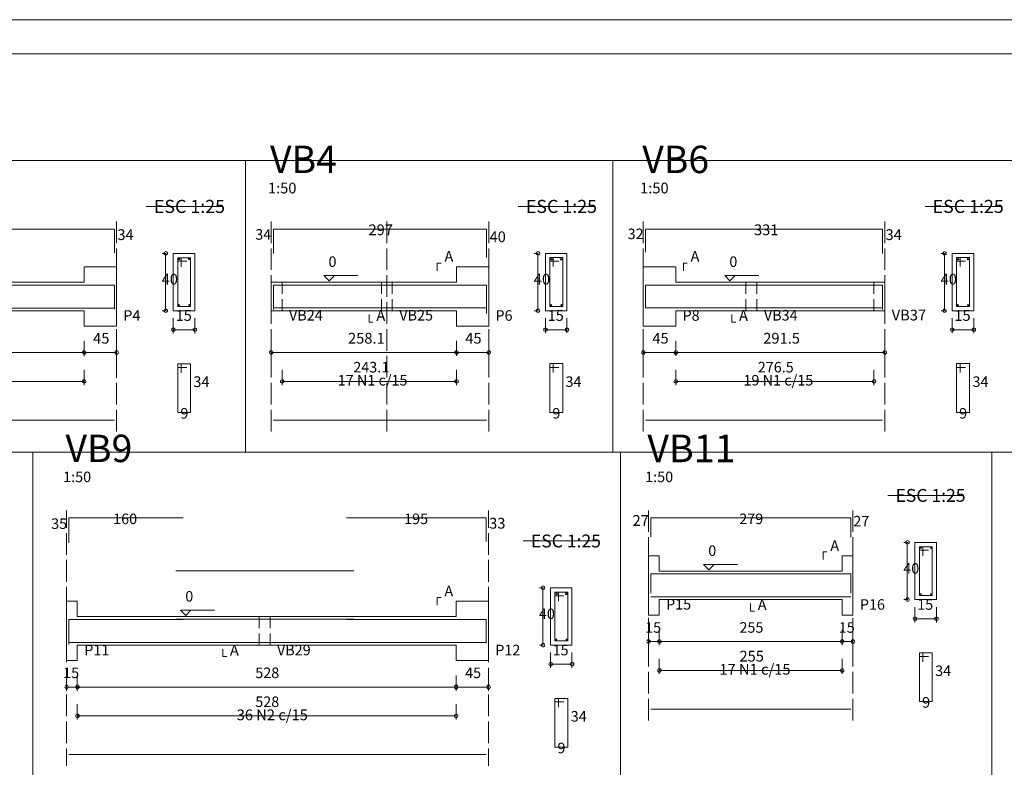
# Model space of a CAD drawing. Units: inches. Extents: x 0 to 596, y -1 to 420.
# Drawn here: x 304 to 498, y 272 to 420 of the extents above; entities that cross this region are included whole.
import ezdxf

# ---------------------------------------------------------------- set-up
doc = ezdxf.new("R2010")
doc.units = ezdxf.units.IN
doc.header["$MEASUREMENT"] = 0
doc.layers.get('0').update_dxf_attribs({"color": 250, "linetype": 'CONTINUOUS', "lineweight": 100})
doc.layers.add('P', color=250, linetype='CONTINUOUS', lineweight=100)
doc.layers.add('Text', color=250, linetype='CONTINUOUS', lineweight=100)
doc.styles.get("Standard").update_dxf_attribs({"font": 'txt', "width": 0.75})

msp = doc.modelspace()

# ---------------------------------------------------------------- linework, layer by layer
at = {"linetype": 'ByBlock', "lineweight": 5}
msp.add_lwpolyline([(595.96, 419.92), (0, 419.92)], dxfattribs=at)
at = {"layer": 'P', "color": 0, "linetype": 'Continuous', "lineweight": 5}
for points in [[(17.71, 6.08), (17.71, 413.17), (588.88, 413.17), (588.88, 6.08), (17.71, 6.08)], [(246.67, 392.08), (348.33, 392.08), (348.33, 334.5), (246.67, 334.5), (246.67, 392.08)], [(348.33, 392.08), (420.92, 392.08), (420.92, 334.5), (348.33, 334.5), (348.33, 392.08)], [(420.92, 392.08), (501.33, 392.08), (501.33, 334.5), (420.92, 334.5), (420.92, 392.08)], [(328.67, 383), (343.67, 383)], [(402.21, 383.04), (417.21, 383.04)], [(482.58, 383.04), (497.58, 383.04)], [(322.83, 375.79), (322.83, 380.04)], [(353.42, 375.79), (353.42, 380.04)], [(376.25, 375.79), (376.25, 380.04)], [(396.38, 375.79), (396.38, 380.04)], [(426.92, 375.79), (426.92, 380.04)], [(474.62, 375.79), (474.62, 380.04)], [(251.54, 373.67), (251.54, 378.54), (322.42, 378.54), (322.42, 373.79)], [(353.83, 373.75), (353.83, 378.54), (395.96, 378.54), (395.96, 372.92)], [(427.38, 374), (427.38, 378.54), (474.21, 378.54), (474.21, 373.75)], [(322.83, 370.5), (322.83, 374.75)], [(332.62, 373.75), (331.88, 373.75)], [(332.21, 373.79), (332.25, 373.62), (332.33, 373.54), (332.42, 373.46), (332.58, 373.42), (332.71, 373.46), (332.79, 373.54), (332.88, 373.62), (332.92, 373.79), (332.88, 373.92), (332.79, 374), (332.71, 374.08), (332.58, 374.12), (332.42, 374.08), (332.33, 374), (332.25, 373.92), (332.21, 373.79)], [(332.54, 373.75), (332.54, 373.04)], [(334.04, 362.42), (338.29, 362.42), (338.29, 373.75), (334.04, 373.75), (334.04, 362.42)], [(353.42, 370.5), (353.42, 374.75)], [(376.25, 370.5), (376.25, 374.75)], [(396.38, 370.5), (396.38, 374.75)], [(406.17, 373.75), (405.38, 373.75)], [(405.75, 373.79), (405.79, 373.62), (405.83, 373.54), (405.96, 373.46), (406.08, 373.42), (406.25, 373.46), (406.33, 373.54), (406.42, 373.62), (406.46, 373.79), (406.42, 373.92), (406.33, 374), (406.25, 374.08), (406.08, 374.12), (405.96, 374.08), (405.83, 374), (405.79, 373.92), (405.75, 373.79)], [(406.08, 373.75), (406.08, 373.08)], [(407.58, 362.42), (411.83, 362.42), (411.83, 373.75), (407.58, 373.75), (407.58, 362.42)], [(426.92, 370.5), (426.92, 374.75)], [(474.62, 370.5), (474.62, 374.75)], [(486.54, 373.75), (485.75, 373.75)], [(486.12, 373.79), (486.17, 373.62), (486.21, 373.54), (486.33, 373.46), (486.46, 373.42), (486.58, 373.46), (486.71, 373.54), (486.79, 373.62), (486.79, 373.79), (486.79, 373.92), (486.71, 374), (486.58, 374.08), (486.46, 374.12), (486.33, 374.08), (486.21, 374), (486.17, 373.92), (486.12, 373.79)], [(486.46, 373.75), (486.46, 373.08)], [(487.96, 362.42), (492.21, 362.42), (492.21, 373.75), (487.96, 373.75), (487.96, 362.42)], [(332.54, 363.12), (332.54, 373.04)], [(335.62, 371.12), (335.62, 372.88), (334.92, 372.88), (334.92, 363.25), (337.46, 363.25), (337.46, 372.88), (334.92, 372.88), (334.92, 372.21), (336.71, 372.21)], [(335.21, 372.75), (335.12, 372.75), (335.08, 372.62), (335.12, 372.54), (335.21, 372.5), (335.29, 372.54), (335.33, 372.62), (335.29, 372.75), (335.21, 372.75)], [(337.17, 372.75), (337.08, 372.75), (337.04, 372.62), (337.08, 372.54), (337.17, 372.5), (337.29, 372.54), (337.33, 372.62), (337.29, 372.75), (337.17, 372.75)], [(386.21, 370.33), (386.21, 371.83), (386.96, 371.83)], [(406.08, 363.12), (406.08, 373.08)], [(409.12, 371.17), (409.12, 372.92), (408.46, 372.92), (408.46, 363.29), (411, 363.29), (411, 372.92), (408.46, 372.92), (408.46, 372.21), (410.21, 372.21)], [(408.75, 372.75), (408.67, 372.71), (408.58, 372.62), (408.67, 372.5), (408.75, 372.46), (408.88, 372.5), (408.92, 372.62), (408.88, 372.71), (408.75, 372.75)], [(410.67, 372.75), (410.58, 372.71), (410.5, 372.62), (410.58, 372.5), (410.67, 372.46), (410.79, 372.5), (410.83, 372.62), (410.79, 372.71), (410.67, 372.75)], [(434.83, 370.33), (434.83, 371.83), (435.58, 371.83)], [(486.46, 363.12), (486.46, 373.08)], [(489.5, 371.17), (489.5, 372.92), (488.83, 372.92), (488.83, 363.29), (491.38, 363.29), (491.38, 372.92), (488.83, 372.92), (488.83, 372.21), (490.58, 372.21)], [(489.12, 372.75), (489, 372.71), (488.96, 372.62), (489, 372.5), (489.12, 372.46), (489.25, 372.5), (489.29, 372.62), (489.25, 372.71), (489.12, 372.75)], [(491.04, 372.75), (490.96, 372.71), (490.88, 372.62), (490.96, 372.5), (491.04, 372.46), (491.17, 372.5), (491.21, 372.62), (491.17, 372.71), (491.04, 372.75)], [(316.46, 368.08), (316.46, 371.08), (322.83, 371.08), (322.83, 368.08), (322.83, 362.42)], [(390, 368.08), (390, 371.08), (396.38, 371.08), (396.38, 368.08), (396.38, 362.42)], [(426.92, 368.08), (426.92, 371.08), (433.33, 371.08), (433.33, 368.08)], [(280.54, 368.08), (316.46, 368.08)], [(322.83, 365.17), (322.83, 369.42)], [(353.42, 365.17), (353.42, 369.46)], [(355.54, 362.42), (353.42, 362.42), (353.42, 368.08)], [(353.42, 368.08), (355.54, 368.08)], [(355.54, 368.08), (355.54, 365.79)], [(355.54, 368.08), (375.17, 368.08)], [(365.88, 369.38), (364.83, 368.33), (363.79, 369.38), (370.54, 369.38)], [(375.17, 368.08), (375.17, 365.79)], [(375.17, 368.08), (377.29, 368.08)], [(376.25, 365.17), (376.25, 369.46)], [(377.29, 368.08), (377.29, 365.79)], [(377.29, 368.08), (390, 368.08)], [(396.38, 365.17), (396.38, 369.46)], [(426.92, 365.17), (426.92, 369.46)], [(433.33, 362.42), (433.33, 359.42), (426.92, 359.42), (426.92, 362.42), (426.92, 368.08)], [(433.33, 368.08), (447.21, 368.08)], [(445.08, 369.38), (444.04, 368.33), (443, 369.38), (449.75, 369.38)], [(447.21, 368.08), (447.21, 365.79)], [(447.21, 368.08), (449.33, 368.08)], [(449.33, 368.08), (449.33, 365.79)], [(449.33, 368.08), (472.5, 368.08)], [(472.5, 368.08), (472.5, 365.79)], [(472.5, 368.08), (474.62, 368.08), (474.62, 362.42)], [(474.62, 365.17), (474.62, 369.46)], [(251.54, 362.58), (251.54, 367.5), (322.42, 367.5), (322.42, 362.75)], [(353.83, 362.71), (353.83, 367.5), (395.96, 367.5), (395.96, 361.88)], [(427.38, 362.96), (427.38, 367.5), (474.21, 367.5), (474.21, 362.71)], [(322.83, 359.88), (322.83, 364.08)], [(353.42, 359.88), (353.42, 364.12)], [(355.54, 364.75), (355.54, 362.42)], [(375.17, 364.75), (375.17, 362.42)], [(376.25, 359.88), (376.25, 364.12)], [(377.29, 364.75), (377.29, 362.42)], [(396.38, 359.88), (396.38, 364.12)], [(426.92, 359.88), (426.92, 364.12)], [(447.21, 364.75), (447.21, 362.42)], [(449.33, 364.75), (449.33, 362.42)], [(472.5, 364.75), (472.5, 362.42)], [(474.62, 359.88), (474.62, 364.12)], [(251.54, 362.96), (322.42, 362.96)], [(280.54, 362.42), (316.46, 362.42)], [(316.46, 362.42), (316.46, 359.42), (322.83, 359.42), (322.83, 362.42)], [(332.62, 362.42), (331.88, 362.42)], [(332.92, 362.42), (332.88, 362.58), (332.79, 362.67), (332.71, 362.75), (332.58, 362.79), (332.42, 362.75), (332.33, 362.67), (332.25, 362.58), (332.21, 362.42), (332.25, 362.29), (332.33, 362.21), (332.42, 362.12), (332.58, 362.08), (332.71, 362.12), (332.79, 362.21), (332.88, 362.29), (332.92, 362.42)], [(332.54, 362.42), (332.54, 363.12)], [(335.17, 363.67), (335.08, 363.62), (335.08, 363.54), (335.08, 363.46), (335.17, 363.46), (335.25, 363.46), (335.29, 363.54), (335.25, 363.62), (335.17, 363.67)], [(337.21, 363.67), (337.12, 363.62), (337.12, 363.54), (337.12, 363.46), (337.21, 363.46), (337.29, 363.46), (337.33, 363.54), (337.29, 363.62), (337.21, 363.67)], [(353.83, 363), (395.96, 363)], [(355.54, 362.42), (375.17, 362.42)], [(375.17, 362.42), (377.29, 362.42)], [(377.29, 362.42), (390, 362.42)], [(390, 362.42), (390, 359.42), (396.38, 359.42), (396.38, 362.42)], [(406.17, 362.42), (405.38, 362.42)], [(406.46, 362.42), (406.42, 362.58), (406.33, 362.67), (406.25, 362.75), (406.08, 362.79), (405.96, 362.75), (405.83, 362.67), (405.79, 362.58), (405.75, 362.42), (405.79, 362.29), (405.83, 362.21), (405.96, 362.12), (406.08, 362.08), (406.25, 362.12), (406.33, 362.21), (406.42, 362.29), (406.46, 362.42)], [(406.08, 362.42), (406.08, 363.12)], [(408.71, 363.67), (408.62, 363.62), (408.58, 363.54), (408.62, 363.46), (408.71, 363.46), (408.79, 363.46), (408.79, 363.54), (408.79, 363.62), (408.71, 363.67)], [(410.75, 363.67), (410.67, 363.62), (410.62, 363.54), (410.67, 363.46), (410.75, 363.46), (410.83, 363.46), (410.83, 363.54), (410.83, 363.62), (410.75, 363.67)], [(427.38, 363), (474.21, 363)], [(433.33, 362.42), (447.21, 362.42)], [(447.21, 362.42), (449.33, 362.42)], [(449.33, 362.42), (472.5, 362.42)], [(472.5, 362.42), (474.62, 362.42)], [(486.54, 362.42), (485.75, 362.42)], [(486.79, 362.42), (486.79, 362.58), (486.71, 362.67), (486.58, 362.75), (486.46, 362.79), (486.33, 362.75), (486.21, 362.67), (486.17, 362.58), (486.12, 362.42), (486.17, 362.29), (486.21, 362.21), (486.33, 362.12), (486.46, 362.08), (486.58, 362.12), (486.71, 362.21), (486.79, 362.29), (486.79, 362.42)], [(486.46, 362.42), (486.46, 363.12)], [(489.08, 363.67), (489, 363.62), (488.96, 363.54), (489, 363.46), (489.08, 363.46), (489.17, 363.46), (489.17, 363.54), (489.17, 363.62), (489.08, 363.67)], [(491.12, 363.67), (491.04, 363.62), (491, 363.54), (491.04, 363.46), (491.12, 363.46), (491.21, 363.46), (491.21, 363.54), (491.21, 363.62), (491.12, 363.67)], [(334.04, 361), (334.04, 357.96)], [(338.29, 361), (338.29, 357.96)], [(372.75, 361.67), (372.75, 360.17), (373.5, 360.17)], [(407.58, 361), (407.58, 358)], [(411.83, 361), (411.83, 358)], [(444.42, 361.67), (444.42, 360.17), (445.17, 360.17)], [(487.96, 361), (487.96, 358)], [(492.21, 361), (492.21, 358)], [(322.83, 354.54), (322.83, 358.79)], [(334.08, 358.33), (334.21, 358.38), (334.29, 358.46), (334.38, 358.54), (334.42, 358.67), (334.38, 358.83), (334.29, 358.92), (334.21, 359), (334.08, 359.04), (333.92, 359), (333.83, 358.92), (333.75, 358.83), (333.71, 358.67), (333.75, 358.54), (333.83, 358.46), (333.92, 358.38), (334.08, 358.33)], [(334.04, 358.67), (334.75, 358.67)], [(334.75, 358.67), (337.58, 358.67)], [(338.29, 358.67), (337.58, 358.67)], [(338.33, 359.04), (338.21, 359), (338.08, 358.92), (338, 358.83), (338, 358.67), (338, 358.54), (338.08, 358.46), (338.21, 358.38), (338.33, 358.33), (338.46, 358.38), (338.58, 358.46), (338.62, 358.54), (338.67, 358.67), (338.62, 358.83), (338.58, 358.92), (338.46, 359), (338.33, 359.04)], [(353.42, 354.54), (353.42, 358.79)], [(376.25, 354.54), (376.25, 358.79)], [(396.38, 354.54), (396.38, 358.79)], [(407.58, 358.33), (407.75, 358.38), (407.83, 358.46), (407.92, 358.54), (407.96, 358.67), (407.92, 358.83), (407.83, 358.92), (407.75, 359), (407.58, 359.04), (407.46, 359), (407.33, 358.92), (407.29, 358.83), (407.25, 358.67), (407.29, 358.54), (407.33, 358.46), (407.46, 358.38), (407.58, 358.33)], [(407.58, 358.67), (408.29, 358.67)], [(408.29, 358.67), (411.12, 358.67)], [(411.83, 358.67), (411.12, 358.67)], [(411.88, 359.04), (411.71, 359), (411.62, 358.92), (411.54, 358.83), (411.5, 358.67), (411.54, 358.54), (411.62, 358.46), (411.71, 358.38), (411.88, 358.33), (412, 358.38), (412.08, 358.46), (412.17, 358.54), (412.21, 358.67), (412.17, 358.83), (412.08, 358.92), (412, 359), (411.88, 359.04)], [(426.92, 354.54), (426.92, 358.79)], [(474.62, 354.54), (474.62, 358.79)], [(487.96, 358.33), (488.08, 358.38), (488.21, 358.46), (488.29, 358.54), (488.29, 358.67), (488.29, 358.83), (488.21, 358.92), (488.08, 359), (487.96, 359.04), (487.83, 359), (487.71, 358.92), (487.67, 358.83), (487.62, 358.67), (487.67, 358.54), (487.71, 358.46), (487.83, 358.38), (487.96, 358.33)], [(487.96, 358.67), (488.67, 358.67)], [(488.67, 358.67), (491.5, 358.67)], [(492.21, 358.67), (491.5, 358.67)], [(492.21, 359.04), (492.08, 359), (492, 358.92), (491.92, 358.83), (491.88, 358.67), (491.92, 358.54), (492, 358.46), (492.08, 358.38), (492.21, 358.33), (492.38, 358.38), (492.46, 358.46), (492.54, 358.54), (492.58, 358.67), (492.54, 358.83), (492.46, 358.92), (492.38, 359), (492.21, 359.04)], [(316.46, 356.5), (316.46, 353.46)], [(316.46, 356.5), (316.46, 353.46)], [(322.83, 356.5), (322.83, 353.46)], [(353.42, 356.5), (353.42, 353.5)], [(390, 356.5), (390, 353.5)], [(390, 356.5), (390, 353.5)], [(396.38, 356.5), (396.38, 353.5)], [(426.92, 356.5), (426.92, 353.5)], [(433.33, 356.5), (433.33, 353.5)], [(433.33, 356.5), (433.33, 353.5)], [(474.62, 356.5), (474.62, 353.5)], [(253.96, 354.17), (315.75, 354.17)], [(316.46, 354.17), (315.75, 354.17)], [(316.46, 354.54), (316.33, 354.5), (316.21, 354.42), (316.12, 354.33), (316.12, 354.17), (316.12, 354.04), (316.21, 353.96), (316.33, 353.88), (316.46, 353.83), (316.58, 353.88), (316.71, 353.96), (316.79, 354.04), (316.79, 354.17), (316.79, 354.33), (316.71, 354.42), (316.58, 354.5), (316.46, 354.54)], [(316.46, 353.83), (316.58, 353.88), (316.71, 353.96), (316.79, 354.04), (316.79, 354.17), (316.79, 354.33), (316.71, 354.42), (316.58, 354.5), (316.46, 354.54), (316.33, 354.5), (316.21, 354.42), (316.12, 354.33), (316.12, 354.17), (316.12, 354.04), (316.21, 353.96), (316.33, 353.88), (316.46, 353.83)], [(316.46, 354.17), (317.17, 354.17)], [(317.17, 354.17), (322.12, 354.17)], [(322.83, 354.17), (322.12, 354.17)], [(322.83, 354.54), (322.71, 354.5), (322.58, 354.42), (322.54, 354.33), (322.5, 354.17), (322.54, 354.04), (322.58, 353.96), (322.71, 353.88), (322.83, 353.83), (323, 353.88), (323.08, 353.96), (323.17, 354.04), (323.21, 354.17), (323.17, 354.33), (323.08, 354.42), (323, 354.5), (322.83, 354.54)], [(353.42, 353.83), (353.54, 353.88), (353.67, 353.96), (353.75, 354.04), (353.75, 354.17), (353.75, 354.33), (353.67, 354.42), (353.54, 354.5), (353.42, 354.54), (353.29, 354.5), (353.17, 354.42), (353.08, 354.33), (353.08, 354.17), (353.08, 354.04), (353.17, 353.96), (353.29, 353.88), (353.42, 353.83)], [(353.42, 354.17), (354.12, 354.17)], [(354.12, 354.17), (389.29, 354.17)], [(390, 354.17), (389.29, 354.17)], [(390, 354.54), (389.88, 354.5), (389.79, 354.42), (389.71, 354.33), (389.67, 354.17), (389.71, 354.04), (389.79, 353.96), (389.88, 353.88), (390, 353.83), (390.17, 353.88), (390.25, 353.96), (390.33, 354.04), (390.38, 354.17), (390.33, 354.33), (390.25, 354.42), (390.17, 354.5), (390, 354.54)], [(390, 353.83), (390.17, 353.88), (390.25, 353.96), (390.33, 354.04), (390.38, 354.17), (390.33, 354.33), (390.25, 354.42), (390.17, 354.5), (390, 354.54), (389.88, 354.5), (389.79, 354.42), (389.71, 354.33), (389.67, 354.17), (389.71, 354.04), (389.79, 353.96), (389.88, 353.88), (390, 353.83)], [(390, 354.17), (390.71, 354.17)], [(390.71, 354.17), (395.62, 354.17)], [(396.38, 354.17), (395.62, 354.17)], [(396.38, 354.54), (396.25, 354.5), (396.12, 354.42), (396.04, 354.33), (396.04, 354.17), (396.04, 354.04), (396.12, 353.96), (396.25, 353.88), (396.38, 353.83), (396.5, 353.88), (396.62, 353.96), (396.71, 354.04), (396.71, 354.17), (396.71, 354.33), (396.62, 354.42), (396.5, 354.5), (396.38, 354.54)], [(426.96, 353.83), (427.08, 353.88), (427.21, 353.96), (427.25, 354.04), (427.29, 354.17), (427.25, 354.33), (427.21, 354.42), (427.08, 354.5), (426.96, 354.54), (426.79, 354.5), (426.71, 354.42), (426.62, 354.33), (426.58, 354.17), (426.62, 354.04), (426.71, 353.96), (426.79, 353.88), (426.96, 353.83)], [(426.92, 354.17), (427.67, 354.17)], [(427.67, 354.17), (432.58, 354.17)], [(433.33, 354.17), (432.58, 354.17)], [(433.33, 354.54), (433.21, 354.5), (433.08, 354.42), (433, 354.33), (433, 354.17), (433, 354.04), (433.08, 353.96), (433.21, 353.88), (433.33, 353.83), (433.46, 353.88), (433.58, 353.96), (433.67, 354.04), (433.67, 354.17), (433.67, 354.33), (433.58, 354.42), (433.46, 354.5), (433.33, 354.54)], [(433.33, 353.83), (433.46, 353.88), (433.58, 353.96), (433.67, 354.04), (433.67, 354.17), (433.67, 354.33), (433.58, 354.42), (433.46, 354.5), (433.33, 354.54), (433.21, 354.5), (433.08, 354.42), (433, 354.33), (433, 354.17), (433, 354.04), (433.08, 353.96), (433.21, 353.88), (433.33, 353.83)], [(433.33, 354.17), (434.04, 354.17)], [(434.04, 354.17), (473.96, 354.17)], [(474.62, 354.17), (473.96, 354.17)], [(474.62, 354.54), (474.5, 354.5), (474.42, 354.42), (474.33, 354.33), (474.29, 354.17), (474.33, 354.04), (474.42, 353.96), (474.5, 353.88), (474.62, 353.83), (474.79, 353.88), (474.88, 353.96), (474.96, 354.04), (475, 354.17), (474.96, 354.33), (474.88, 354.42), (474.79, 354.5), (474.62, 354.54)], [(322.83, 349.21), (322.83, 353.5)], [(353.42, 349.25), (353.42, 353.5)], [(376.25, 349.25), (376.25, 353.5)], [(396.38, 349.25), (396.38, 353.5)], [(426.92, 349.25), (426.92, 353.5)], [(474.62, 349.25), (474.62, 353.5)], [(316.46, 350.79), (316.46, 347.75)], [(335.62, 350.17), (335.62, 351.96), (334.92, 351.96), (334.92, 342.33), (337.46, 342.33), (337.46, 351.96), (334.92, 351.96), (334.92, 351.25), (336.71, 351.25)], [(355.54, 350.79), (355.54, 347.75)], [(390, 350.79), (390, 347.75)], [(409.12, 350.21), (409.12, 352), (408.46, 352), (408.46, 342.33), (411, 342.33), (411, 352), (408.46, 352), (408.46, 351.25), (410.21, 351.25)], [(433.33, 350.79), (433.33, 347.75)], [(472.5, 350.79), (472.5, 347.75)], [(489.5, 350.21), (489.5, 352), (488.83, 352), (488.83, 342.33), (491.38, 342.33), (491.38, 352), (488.83, 352), (488.83, 351.25), (490.58, 351.25)], [(253.96, 348.46), (315.75, 348.46)], [(316.46, 348.46), (315.75, 348.46)], [(316.46, 348.83), (316.33, 348.79), (316.21, 348.71), (316.12, 348.62), (316.12, 348.5), (316.12, 348.33), (316.21, 348.25), (316.33, 348.17), (316.46, 348.12), (316.58, 348.17), (316.71, 348.25), (316.79, 348.33), (316.79, 348.5), (316.79, 348.62), (316.71, 348.71), (316.58, 348.79), (316.46, 348.83)], [(355.54, 348.12), (355.67, 348.17), (355.79, 348.25), (355.88, 348.33), (355.88, 348.5), (355.88, 348.62), (355.79, 348.71), (355.67, 348.79), (355.54, 348.83), (355.42, 348.79), (355.29, 348.71), (355.21, 348.62), (355.21, 348.5), (355.21, 348.33), (355.29, 348.25), (355.42, 348.17), (355.54, 348.12)], [(355.54, 348.46), (356.25, 348.46)], [(356.25, 348.46), (389.29, 348.46)], [(390, 348.46), (389.29, 348.46)], [(390, 348.83), (389.88, 348.79), (389.79, 348.71), (389.71, 348.62), (389.67, 348.5), (389.71, 348.33), (389.79, 348.25), (389.88, 348.17), (390, 348.12), (390.17, 348.17), (390.25, 348.25), (390.33, 348.33), (390.38, 348.5), (390.33, 348.62), (390.25, 348.71), (390.17, 348.79), (390, 348.83)], [(433.33, 348.12), (433.46, 348.17), (433.58, 348.25), (433.67, 348.33), (433.67, 348.5), (433.67, 348.62), (433.58, 348.71), (433.46, 348.79), (433.33, 348.83), (433.21, 348.79), (433.08, 348.71), (433, 348.62), (433, 348.5), (433, 348.33), (433.08, 348.25), (433.21, 348.17), (433.33, 348.12)], [(433.33, 348.46), (434.04, 348.46)], [(434.04, 348.46), (471.79, 348.46)], [(472.5, 348.46), (471.79, 348.46)], [(472.5, 348.83), (472.38, 348.79), (472.29, 348.71), (472.21, 348.62), (472.17, 348.5), (472.21, 348.33), (472.29, 348.25), (472.38, 348.17), (472.5, 348.12), (472.67, 348.17), (472.75, 348.25), (472.83, 348.33), (472.88, 348.5), (472.83, 348.62), (472.75, 348.71), (472.67, 348.79), (472.5, 348.83)], [(322.83, 343.92), (322.83, 348.17)], [(353.42, 343.92), (353.42, 348.17)], [(376.25, 343.92), (376.25, 348.17)], [(396.38, 343.92), (396.38, 348.17)], [(426.92, 343.92), (426.92, 348.17)], [(474.62, 343.92), (474.62, 348.17)], [(322.83, 338.58), (322.83, 342.88)], [(353.42, 338.58), (353.42, 342.88)], [(376.25, 338.58), (376.25, 342.88)], [(396.38, 338.58), (396.38, 342.88)], [(426.92, 338.58), (426.92, 342.88)], [(474.62, 338.58), (474.62, 342.88)], [(251.54, 340.83), (322.42, 340.83)], [(353.83, 340.83), (395.96, 340.83)], [(427.38, 340.83), (474.21, 340.83)], [(235.58, 334.5), (306.29, 334.5), (306.29, 270.08), (235.58, 270.08), (235.58, 334.5)], [(306.29, 334.5), (422.42, 334.5), (422.42, 270.08), (306.29, 270.08), (306.29, 334.5)], [(422.42, 334.5), (495.79, 334.5), (495.79, 270.08), (422.42, 270.08), (422.42, 334.5)], [(475.25, 325.96), (490.25, 325.96)], [(312.96, 319.54), (312.96, 323)], [(396.33, 319.54), (396.33, 323)], [(427.96, 318.75), (427.96, 323)], [(468.33, 318.75), (468.33, 323)], [(313.42, 316.58), (313.42, 321.5), (336, 321.5)], [(368.29, 321.5), (395.88, 321.5), (395.88, 316.83)], [(428.38, 317.71), (428.38, 321.5), (467.92, 321.5), (467.92, 317.71)], [(312.96, 314.25), (312.96, 318.5)], [(396.33, 314.25), (396.33, 318.5)], [(427.96, 313.42), (427.96, 317.71)], [(468.33, 313.42), (468.33, 317.71)], [(403.21, 316.96), (418.25, 316.96)], [(479.21, 316.67), (478.42, 316.67)], [(478.75, 316.67), (478.79, 316.54), (478.88, 316.46), (479, 316.38), (479.12, 316.33), (479.25, 316.38), (479.38, 316.46), (479.42, 316.54), (479.46, 316.67), (479.42, 316.83), (479.38, 316.92), (479.25, 317), (479.12, 317.04), (479, 317), (478.88, 316.92), (478.79, 316.83), (478.75, 316.67)], [(479.08, 316.67), (479.08, 316)], [(479.08, 306.04), (479.08, 316)], [(480.58, 305.38), (484.88, 305.38), (484.88, 316.67), (480.58, 316.67), (480.58, 305.38)], [(482.17, 314.04), (482.17, 315.83), (481.46, 315.83), (481.46, 306.21), (484, 306.21), (484, 315.83), (481.46, 315.83), (481.46, 315.12), (483.25, 315.12)], [(481.71, 315.71), (481.67, 315.67), (481.62, 315.62), (481.67, 315.54), (481.71, 315.5), (481.79, 315.54), (481.83, 315.62), (481.79, 315.67), (481.71, 315.71)], [(483.75, 315.71), (483.71, 315.67), (483.67, 315.62), (483.71, 315.54), (483.75, 315.5), (483.83, 315.54), (483.88, 315.62), (483.83, 315.67), (483.75, 315.71)], [(427.96, 311), (427.96, 314.04), (430.08, 314.04), (430.08, 311)], [(462.46, 313.29), (462.46, 314.79), (463.21, 314.79)], [(466.21, 311), (466.21, 314.04), (468.33, 314.04), (468.33, 311), (468.33, 305.38)], [(312.96, 308.92), (312.96, 313.21)], [(396.33, 308.92), (396.33, 313.21)], [(427.96, 308.12), (427.96, 312.33)], [(440.92, 312.29), (439.88, 311.25), (438.79, 312.29), (445.54, 312.29)], [(468.33, 308.12), (468.33, 312.33)], [(334.58, 311.04), (369.75, 311.04)], [(430.08, 305.38), (430.08, 302.33), (427.96, 302.33), (427.96, 305.38), (427.96, 311)], [(428.38, 306.67), (428.38, 310.46), (467.92, 310.46), (467.92, 306.67)], [(430.08, 311), (466.21, 311)], [(312.96, 303.62), (312.96, 307.88)], [(396.33, 303.62), (396.33, 307.88)], [(407.17, 307.71), (406.38, 307.71)], [(406.75, 307.71), (406.79, 307.58), (406.88, 307.46), (407, 307.42), (407.12, 307.38), (407.25, 307.42), (407.38, 307.46), (407.42, 307.58), (407.46, 307.71), (407.42, 307.83), (407.38, 307.96), (407.25, 308.04), (407.12, 308.04), (407, 308.04), (406.88, 307.96), (406.79, 307.83), (406.75, 307.71)], [(407.08, 307.71), (407.08, 307)], [(408.58, 296.38), (412.83, 296.38), (412.83, 307.71), (408.58, 307.71), (408.58, 296.38)], [(386.21, 304.29), (386.21, 305.79), (386.96, 305.79)], [(407.08, 297.04), (407.08, 307)], [(410.17, 305.04), (410.17, 306.83), (409.46, 306.83), (409.46, 297.21), (412, 297.21), (412, 306.83), (409.46, 306.83), (409.46, 306.12), (411.21, 306.12)], [(409.79, 306.71), (409.67, 306.67), (409.62, 306.54), (409.67, 306.42), (409.79, 306.38), (409.92, 306.42), (409.96, 306.54), (409.92, 306.67), (409.79, 306.71)], [(411.67, 306.71), (411.54, 306.67), (411.5, 306.54), (411.54, 306.42), (411.67, 306.38), (411.79, 306.42), (411.83, 306.54), (411.79, 306.67), (411.67, 306.71)], [(427.96, 302.79), (427.96, 307.04)], [(428.38, 305.92), (467.92, 305.92)], [(468.33, 302.79), (468.33, 307.04)], [(479.46, 305.38), (479.42, 305.5), (479.38, 305.62), (479.25, 305.71), (479.12, 305.71), (479, 305.71), (478.88, 305.62), (478.79, 305.5), (478.75, 305.38), (478.79, 305.25), (478.88, 305.12), (479, 305.04), (479.12, 305.04), (479.25, 305.04), (479.38, 305.12), (479.42, 305.25), (479.46, 305.38)], [(479.08, 305.38), (479.08, 306.04)], [(481.71, 306.54), (481.67, 306.54), (481.62, 306.46), (481.67, 306.38), (481.71, 306.33), (481.79, 306.38), (481.83, 306.46), (481.79, 306.54), (481.71, 306.54)], [(483.75, 306.54), (483.71, 306.54), (483.67, 306.46), (483.71, 306.38), (483.75, 306.33), (483.83, 306.38), (483.88, 306.46), (483.83, 306.54), (483.75, 306.54)], [(312.96, 302.04), (312.96, 305.04), (315.08, 305.04), (315.08, 302.04)], [(389.96, 302.04), (389.96, 305.04), (396.33, 305.04), (396.33, 302.04), (396.33, 296.38)], [(430.08, 305.38), (466.21, 305.38)], [(448.12, 304.62), (448.12, 303.08), (448.88, 303.08)], [(466.21, 305.38), (466.21, 302.33), (468.33, 302.33), (468.33, 305.38)], [(479.21, 305.38), (478.42, 305.38)], [(480.58, 303.92), (480.58, 300.88)], [(484.88, 303.92), (484.88, 300.88)], [(312.96, 298.29), (312.96, 302.54)], [(315.08, 296.38), (315.08, 293.38), (312.96, 293.38), (312.96, 296.38), (312.96, 302.04)], [(315.08, 302.04), (351.04, 302.04)], [(337.54, 303.29), (336.5, 302.25), (335.46, 303.29), (342.21, 303.29)], [(351.04, 302.04), (351.04, 299.71)], [(351.04, 302.04), (353.17, 302.04)], [(353.17, 302.04), (353.17, 299.71)], [(353.17, 302.04), (389.96, 302.04)], [(396.33, 298.29), (396.33, 302.54)], [(427.96, 297.46), (427.96, 301.75)], [(468.33, 297.46), (468.33, 301.75)], [(480.62, 301.25), (480.75, 301.29), (480.88, 301.33), (480.92, 301.46), (480.96, 301.58), (480.92, 301.75), (480.88, 301.83), (480.75, 301.92), (480.62, 301.96), (480.5, 301.92), (480.38, 301.83), (480.29, 301.75), (480.25, 301.58), (480.29, 301.46), (480.38, 301.33), (480.5, 301.29), (480.62, 301.25)], [(480.58, 301.58), (481.33, 301.58)], [(481.33, 301.58), (484.17, 301.58)], [(484.88, 301.58), (484.17, 301.58)], [(484.88, 301.96), (484.75, 301.92), (484.62, 301.83), (484.54, 301.75), (484.54, 301.58), (484.54, 301.46), (484.62, 301.33), (484.75, 301.29), (484.88, 301.25), (485, 301.29), (485.12, 301.33), (485.21, 301.46), (485.21, 301.58), (485.21, 301.75), (485.12, 301.83), (485, 301.92), (484.88, 301.96)], [(313.42, 296.5), (313.42, 301.46), (336, 301.46)], [(334.58, 301.5), (369.75, 301.5)], [(368.29, 301.42), (395.88, 301.42), (395.88, 296.79)], [(351.04, 298.67), (351.04, 296.38)], [(353.17, 298.67), (353.17, 296.38)], [(427.96, 299.42), (427.96, 296.38)], [(430.08, 299.42), (430.08, 296.38)], [(430.08, 299.42), (430.08, 296.38)], [(466.21, 299.42), (466.21, 296.38)], [(466.21, 299.42), (466.21, 296.38)], [(468.33, 299.42), (468.33, 296.38)], [(312.96, 293), (312.96, 297.25)], [(313.42, 296.92), (395.88, 296.92)], [(315.08, 296.38), (351.04, 296.38)], [(351.04, 296.38), (353.17, 296.38)], [(353.17, 296.38), (389.96, 296.38)], [(389.96, 296.38), (389.96, 293.38), (396.33, 293.38), (396.33, 296.38)], [(396.33, 293), (396.33, 297.25)], [(407.17, 296.38), (406.38, 296.38)], [(407.46, 296.38), (407.42, 296.5), (407.38, 296.62), (407.25, 296.71), (407.12, 296.71), (407, 296.71), (406.88, 296.62), (406.79, 296.5), (406.75, 296.38), (406.79, 296.25), (406.88, 296.12), (407, 296.04), (407.12, 296.04), (407.25, 296.04), (407.38, 296.12), (407.42, 296.25), (407.46, 296.38)], [(407.08, 296.38), (407.08, 297.04)], [(409.71, 297.58), (409.67, 297.54), (409.62, 297.5), (409.67, 297.42), (409.71, 297.38), (409.79, 297.42), (409.83, 297.5), (409.79, 297.54), (409.71, 297.58)], [(411.75, 297.58), (411.71, 297.54), (411.67, 297.5), (411.71, 297.42), (411.75, 297.38), (411.83, 297.42), (411.88, 297.5), (411.83, 297.54), (411.75, 297.58)], [(427.96, 296.75), (428.08, 296.79), (428.21, 296.83), (428.29, 296.96), (428.29, 297.08), (428.29, 297.25), (428.21, 297.33), (428.08, 297.42), (427.96, 297.46), (427.83, 297.42), (427.71, 297.33), (427.67, 297.25), (427.62, 297.08), (427.67, 296.96), (427.71, 296.83), (427.83, 296.79), (427.96, 296.75)], [(427.96, 297.08), (428.62, 297.08)], [(427.96, 292.17), (427.96, 296.42)], [(428.62, 297.08), (429.38, 297.08)], [(430.08, 297.08), (429.38, 297.08)], [(430.08, 297.46), (429.96, 297.42), (429.83, 297.33), (429.79, 297.25), (429.75, 297.08), (429.79, 296.96), (429.83, 296.83), (429.96, 296.79), (430.08, 296.75), (430.25, 296.79), (430.33, 296.83), (430.42, 296.96), (430.46, 297.08), (430.42, 297.25), (430.33, 297.33), (430.25, 297.42), (430.08, 297.46)], [(430.08, 296.75), (430.25, 296.79), (430.33, 296.83), (430.42, 296.96), (430.46, 297.08), (430.42, 297.25), (430.33, 297.33), (430.25, 297.42), (430.08, 297.46), (429.96, 297.42), (429.83, 297.33), (429.79, 297.25), (429.75, 297.08), (429.79, 296.96), (429.83, 296.83), (429.96, 296.79), (430.08, 296.75)], [(430.08, 297.08), (430.75, 297.08)], [(430.75, 297.08), (465.5, 297.08)], [(466.21, 297.08), (465.5, 297.08)], [(466.21, 297.46), (466.08, 297.42), (465.96, 297.33), (465.92, 297.25), (465.88, 297.08), (465.92, 296.96), (465.96, 296.83), (466.08, 296.79), (466.21, 296.75), (466.33, 296.79), (466.46, 296.83), (466.54, 296.96), (466.54, 297.08), (466.54, 297.25), (466.46, 297.33), (466.33, 297.42), (466.21, 297.46)], [(466.21, 296.75), (466.33, 296.79), (466.46, 296.83), (466.54, 296.96), (466.54, 297.08), (466.54, 297.25), (466.46, 297.33), (466.33, 297.42), (466.21, 297.46), (466.08, 297.42), (465.96, 297.33), (465.92, 297.25), (465.88, 297.08), (465.92, 296.96), (465.96, 296.83), (466.08, 296.79), (466.21, 296.75)], [(466.21, 297.08), (466.92, 297.08)], [(466.92, 297.08), (467.62, 297.08)], [(468.33, 297.08), (467.62, 297.08)], [(468.33, 297.46), (468.21, 297.42), (468.08, 297.33), (468.04, 297.25), (468, 297.08), (468.04, 296.96), (468.08, 296.83), (468.21, 296.79), (468.33, 296.75), (468.5, 296.79), (468.58, 296.83), (468.67, 296.96), (468.71, 297.08), (468.67, 297.25), (468.58, 297.33), (468.5, 297.42), (468.33, 297.46)], [(468.33, 292.17), (468.33, 296.42)], [(343.83, 295.62), (343.83, 294.12), (344.62, 294.12)], [(408.58, 294.96), (408.58, 291.88)], [(412.83, 294.96), (412.83, 291.88)], [(482.17, 293.12), (482.17, 294.88), (481.46, 294.88), (481.46, 285.25), (484, 285.25), (484, 294.88), (481.46, 294.88), (481.46, 294.17), (483.25, 294.17)], [(312.96, 287.67), (312.96, 291.92)], [(396.33, 287.67), (396.33, 291.92)], [(408.62, 292.29), (408.75, 292.29), (408.88, 292.38), (408.92, 292.5), (408.96, 292.62), (408.92, 292.75), (408.88, 292.88), (408.75, 292.96), (408.62, 292.96), (408.5, 292.96), (408.38, 292.88), (408.29, 292.75), (408.25, 292.62), (408.29, 292.5), (408.38, 292.38), (408.5, 292.29), (408.62, 292.29)], [(408.58, 292.62), (409.29, 292.62)], [(409.29, 292.62), (412.12, 292.62)], [(412.83, 292.62), (412.12, 292.62)], [(412.83, 292.96), (412.71, 292.96), (412.58, 292.88), (412.54, 292.75), (412.5, 292.62), (412.54, 292.5), (412.58, 292.38), (412.71, 292.29), (412.83, 292.29), (413, 292.29), (413.08, 292.38), (413.17, 292.5), (413.21, 292.62), (413.17, 292.75), (413.08, 292.88), (413, 292.96), (412.83, 292.96)], [(430.08, 293.71), (430.08, 290.71)], [(466.21, 293.71), (466.21, 290.71)], [(312.96, 290.42), (312.96, 287.38)], [(315.08, 290.42), (315.08, 287.38)], [(315.08, 290.42), (315.08, 287.38)], [(389.96, 290.42), (389.96, 287.38)], [(389.96, 290.42), (389.96, 287.38)], [(396.33, 290.42), (396.33, 287.38)], [(427.96, 286.83), (427.96, 291.12)], [(430.08, 291.04), (430.25, 291.08), (430.33, 291.17), (430.42, 291.25), (430.46, 291.38), (430.42, 291.54), (430.33, 291.62), (430.25, 291.71), (430.08, 291.75), (429.96, 291.71), (429.83, 291.62), (429.79, 291.54), (429.75, 291.38), (429.79, 291.25), (429.83, 291.17), (429.96, 291.08), (430.08, 291.04)], [(430.08, 291.38), (430.75, 291.38)], [(430.75, 291.38), (465.5, 291.38)], [(466.21, 291.38), (465.5, 291.38)], [(466.21, 291.75), (466.08, 291.71), (465.96, 291.62), (465.92, 291.54), (465.88, 291.38), (465.92, 291.25), (465.96, 291.17), (466.08, 291.08), (466.21, 291.04), (466.33, 291.08), (466.46, 291.17), (466.54, 291.25), (466.54, 291.38), (466.54, 291.54), (466.46, 291.62), (466.33, 291.71), (466.21, 291.75)], [(468.33, 286.83), (468.33, 291.12)], [(312.96, 287.79), (313.12, 287.79), (313.21, 287.88), (313.29, 288), (313.33, 288.12), (313.29, 288.25), (313.21, 288.38), (313.12, 288.46), (312.96, 288.46), (312.83, 288.46), (312.75, 288.38), (312.67, 288.25), (312.62, 288.12), (312.67, 288), (312.75, 287.88), (312.83, 287.79), (312.96, 287.79)], [(312.96, 288.12), (313.67, 288.12)], [(313.67, 288.12), (314.42, 288.12)], [(315.08, 288.12), (314.42, 288.12)], [(315.12, 288.46), (314.96, 288.46), (314.88, 288.38), (314.79, 288.25), (314.75, 288.12), (314.79, 288), (314.88, 287.88), (314.96, 287.79), (315.12, 287.79), (315.25, 287.79), (315.33, 287.88), (315.42, 288), (315.46, 288.12), (315.42, 288.25), (315.33, 288.38), (315.25, 288.46), (315.12, 288.46)], [(315.12, 287.79), (315.25, 287.79), (315.33, 287.88), (315.42, 288), (315.46, 288.12), (315.42, 288.25), (315.33, 288.38), (315.25, 288.46), (315.12, 288.46), (314.96, 288.46), (314.88, 288.38), (314.79, 288.25), (314.75, 288.12), (314.79, 288), (314.88, 287.88), (314.96, 287.79), (315.12, 287.79)], [(315.08, 288.12), (315.79, 288.12)], [(315.79, 288.12), (389.21, 288.12)], [(389.96, 288.12), (389.21, 288.12)], [(389.96, 288.46), (389.83, 288.46), (389.71, 288.38), (389.62, 288.25), (389.62, 288.12), (389.62, 288), (389.71, 287.88), (389.83, 287.79), (389.96, 287.79), (390.08, 287.79), (390.21, 287.88), (390.29, 288), (390.29, 288.12), (390.29, 288.25), (390.21, 288.38), (390.08, 288.46), (389.96, 288.46)], [(389.96, 287.79), (390.08, 287.79), (390.21, 287.88), (390.29, 288), (390.29, 288.12), (390.29, 288.25), (390.21, 288.38), (390.08, 288.46), (389.96, 288.46), (389.83, 288.46), (389.71, 288.38), (389.62, 288.25), (389.62, 288.12), (389.62, 288), (389.71, 287.88), (389.83, 287.79), (389.96, 287.79)], [(389.96, 288.12), (390.67, 288.12)], [(390.67, 288.12), (395.62, 288.12)], [(396.33, 288.12), (395.62, 288.12)], [(396.33, 288.46), (396.21, 288.46), (396.08, 288.38), (396.04, 288.25), (396, 288.12), (396.04, 288), (396.08, 287.88), (396.21, 287.79), (396.33, 287.79), (396.5, 287.79), (396.58, 287.88), (396.67, 288), (396.71, 288.12), (396.67, 288.25), (396.58, 288.38), (396.5, 288.46), (396.33, 288.46)], [(312.96, 282.33), (312.96, 286.62)], [(396.33, 282.33), (396.33, 286.62)], [(315.08, 284.71), (315.08, 281.71)], [(389.96, 284.71), (389.96, 281.71)], [(410.17, 284.12), (410.17, 285.88), (409.46, 285.88), (409.46, 276.25), (412, 276.25), (412, 285.88), (409.46, 285.88), (409.46, 285.17), (411.21, 285.17)], [(427.96, 281.5), (427.96, 285.79)], [(468.33, 281.5), (468.33, 285.79)], [(315.12, 282.08), (315.25, 282.12), (315.33, 282.17), (315.42, 282.29), (315.46, 282.42), (315.42, 282.54), (315.33, 282.67), (315.25, 282.75), (315.12, 282.75), (314.96, 282.75), (314.88, 282.67), (314.79, 282.54), (314.75, 282.42), (314.79, 282.29), (314.88, 282.17), (314.96, 282.12), (315.12, 282.08)], [(315.08, 282.42), (315.79, 282.42)], [(315.79, 282.42), (389.21, 282.42)], [(389.96, 282.42), (389.21, 282.42)], [(389.96, 282.75), (389.83, 282.75), (389.71, 282.67), (389.62, 282.54), (389.62, 282.42), (389.62, 282.29), (389.71, 282.17), (389.83, 282.12), (389.96, 282.08), (390.08, 282.12), (390.21, 282.17), (390.29, 282.29), (390.29, 282.42), (390.29, 282.54), (390.21, 282.67), (390.08, 282.75), (389.96, 282.75)], [(428.38, 283.75), (467.92, 283.75)], [(312.96, 277.04), (312.96, 281.29)], [(396.33, 277.04), (396.33, 281.29)], [(312.96, 272.54), (312.96, 276)], [(313.42, 274.79), (395.88, 274.79)], [(396.33, 272.54), (396.33, 276)]]:
    msp.add_lwpolyline(points, dxfattribs=at)

# ---------------------------------------------------------------- texts
at = {"layer": 'Text', "color": 0, "linetype": 'Continuous', "lineweight": 5, "attachment_point": 4}
for s, insert, char_height, width in [('{\\fStylus BT|b0|i0|c1|p15;VB4}', (353.17, 392.33), 5.4167, 16.6667), ('{\\fStylus BT|b0|i0|c1|p15;VB6}', (426.71, 392.33), 5.4167, 16.625), ('{\\fStylus BT|b0|i0|c1|p15;1:50}', (352.75, 386.67), 2.125, 8.875), ('{\\fStylus BT|b0|i0|c1|p15;1:50}', (426.29, 386.67), 2.125, 8.875), ('{\\fStylus BT|b0|i0|c1|p15;ESC 1:25}', (330.21, 383.04), 2.5833, 21.3333), ('{\\fStylus BT|b0|i0|c1|p15;ESC 1:25}', (403.71, 383.04), 2.5833, 21.375), ('{\\fStylus BT|b0|i0|c1|p15;ESC 1:25}', (484.08, 383.04), 2.5833, 21.375), ('{\\fStylus BT|b0|i0|c1|p15;297}', (372.62, 378.42), 2.125, 6.625), ('{\\fStylus BT|b0|i0|c1|p15;331}', (448.79, 378.42), 2.125, 6.6667), ('{\\fStylus BT|b0|i0|c1|p15;34}', (323, 377.46), 2.125, 4.4167), ('{\\fStylus BT|b0|i0|c1|p15;34}', (350.25, 377.5), 2.0833, 4.4583), ('{\\fStylus BT|b0|i0|c1|p15;40}', (396.54, 377.04), 2.125, 4.4583), ('{\\fStylus BT|b0|i0|c1|p15;32}', (423.83, 377.62), 2.0833, 4.4583), ('{\\fStylus BT|b0|i0|c1|p15;34}', (474.79, 377.46), 2.125, 4.4583), ('{\\fStylus BT|b0|i0|c1|p15;A}', (387.62, 373.17), 2.125, 2.25), ('{\\fStylus BT|b0|i0|c1|p15;A}', (436.25, 373.17), 2.125, 2.2083), ('{\\fStylus BT|b0|i0|c1|p15;0}', (364.71, 372.12), 2.0833, 2.25), ('{\\fStylus BT|b0|i0|c1|p15;0}', (443.92, 372.12), 2.0833, 2.2083), ('{\\fStylus BT|b0|i0|c1|p15;40}', (331.75, 368.67), 2.125, 4.4583), ('{\\fStylus BT|b0|i0|c1|p15;40}', (405.29, 368.67), 2.125, 4.4167), ('{\\fStylus BT|b0|i0|c1|p15;40}', (485.67, 368.67), 2.125, 4.4167), ('{\\fStylus BT|b0|i0|c1|p15;P4}', (324.17, 361.5), 2.0833, 4.4167), ('{\\fStylus BT|b0|i0|c1|p15;15}', (334.5, 361.5), 2.125, 4.4167), ('{\\fStylus BT|b0|i0|c1|p15;VB24}', (356.92, 361.54), 2.0833, 8.875), ('{\\fStylus BT|b0|i0|c1|p15;A}', (374.17, 361.5), 2.125, 2.2083), ('{\\fStylus BT|b0|i0|c1|p15;VB25}', (378.71, 361.54), 2.0833, 8.875), ('{\\fStylus BT|b0|i0|c1|p15;P6}', (397.71, 361.5), 2.0833, 4.4167), ('{\\fStylus BT|b0|i0|c1|p15;15}', (408, 361.5), 2.125, 4.4583), ('{\\fStylus BT|b0|i0|c1|p15;P8}', (434.67, 361.5), 2.0833, 4.4167), ('{\\fStylus BT|b0|i0|c1|p15;A}', (445.83, 361.5), 2.125, 2.2083), ('{\\fStylus BT|b0|i0|c1|p15;VB34}', (450.75, 361.54), 2.0833, 8.875), ('{\\fStylus BT|b0|i0|c1|p15;VB37}', (476, 361.58), 2.125, 8.9167), ('{\\fStylus BT|b0|i0|c1|p15;15}', (488.38, 361.5), 2.125, 4.4583), ('{\\fStylus BT|b0|i0|c1|p15;45}', (318.21, 357), 2.125, 4.4583), ('{\\fStylus BT|b0|i0|c1|p15;258.1}', (368.58, 357), 2.125, 11.125), ('{\\fStylus BT|b0|i0|c1|p15;45}', (391.75, 357), 2.125, 4.4583), ('{\\fStylus BT|b0|i0|c1|p15;45}', (428.71, 357), 2.125, 4.4583), ('{\\fStylus BT|b0|i0|c1|p15;291.5}', (450.62, 357), 2.125, 11.125), ('{\\fStylus BT|b0|i0|c1|p15;243.1}', (369.62, 351.29), 2.0833, 11.125), ('{\\fStylus BT|b0|i0|c1|p15;276.5}', (449.54, 351.29), 2.0833, 11.125), ('{\\fStylus BT|b0|i0|c1|p15;34}', (338, 348.42), 2.125, 4.4583), ('{\\fStylus BT|b0|i0|c1|p15;17 N1 c/15}', (366.54, 348.71), 2.0833, 22.2083), ('{\\fStylus BT|b0|i0|c1|p15;34}', (411.54, 348.42), 2.0833, 4.4583), ('{\\fStylus BT|b0|i0|c1|p15;19 N1 c/15}', (446.71, 348.71), 2.0833, 22.2083), ('{\\fStylus BT|b0|i0|c1|p15;34}', (491.96, 348.42), 2.0833, 4.4167), ('{\\fStylus BT|b0|i0|c1|p15;9}', (335.46, 342.17), 2.0833, 2.2083), ('{\\fStylus BT|b0|i0|c1|p15;9}', (408.96, 342.17), 2.0833, 2.25), ('{\\fStylus BT|b0|i0|c1|p15;9}', (489.33, 342.17), 2.0833, 2.2083), ('{\\fStylus BT|b0|i0|c1|p15;VB9}', (312.75, 335.25), 5.4167, 16.625), ('{\\fStylus BT|b0|i0|c1|p15;VB11}', (427.71, 335.25), 5.4583, 22.2083), ('{\\fStylus BT|b0|i0|c1|p15;1:50}', (312.29, 329.62), 2.0833, 8.9167), ('{\\fStylus BT|b0|i0|c1|p15;1:50}', (427.29, 329.62), 2.0833, 8.875), ('{\\fStylus BT|b0|i0|c1|p15;ESC 1:25}', (476.75, 325.96), 2.5417, 21.3333), ('{\\fStylus BT|b0|i0|c1|p15;35}', (309.92, 320.38), 2.0833, 4.4167), ('{\\fStylus BT|b0|i0|c1|p15;160}', (322.17, 321.33), 2.0833, 6.6667), ('{\\fStylus BT|b0|i0|c1|p15;195}', (379.67, 321.33), 2.0833, 6.6667), ('{\\fStylus BT|b0|i0|c1|p15;33}', (396.46, 320.46), 2.125, 4.4583), ('{\\fStylus BT|b0|i0|c1|p15;27}', (424.79, 321), 2.125, 4.4583), ('{\\fStylus BT|b0|i0|c1|p15;279}', (445.88, 321.33), 2.0833, 6.6667), ('{\\fStylus BT|b0|i0|c1|p15;27}', (468.42, 320.88), 2.0833, 4.4167), ('{\\fStylus BT|b0|i0|c1|p15;ESC 1:25}', (404.71, 316.96), 2.5417, 21.375), ('{\\fStylus BT|b0|i0|c1|p15;0}', (439.75, 315.04), 2.0833, 2.2083), ('{\\fStylus BT|b0|i0|c1|p15;A}', (463.88, 316.04), 2.0833, 2.2083), ('{\\fStylus BT|b0|i0|c1|p15;40}', (478.29, 311.54), 2.0833, 4.4583), ('{\\fStylus BT|b0|i0|c1|p15;A}', (387.62, 307.08), 2.0833, 2.2083), ('{\\fStylus BT|b0|i0|c1|p15;0}', (336.42, 306.04), 2.0833, 2.2083), ('{\\fStylus BT|b0|i0|c1|p15;P15}', (431.42, 304.46), 2.0833, 6.6667), ('{\\fStylus BT|b0|i0|c1|p15;P16}', (469.71, 304.42), 2.0833, 6.625), ('{\\fStylus BT|b0|i0|c1|p15;15}', (481.04, 304.42), 2.0833, 4.4167), ('{\\fStylus BT|b0|i0|c1|p15;40}', (406.29, 302.58), 2.0833, 4.4583), ('{\\fStylus BT|b0|i0|c1|p15;A}', (449.54, 304.38), 2.0833, 2.25), ('{\\fStylus BT|b0|i0|c1|p15;15}', (427.29, 299.88), 2.0833, 4.4583), ('{\\fStylus BT|b0|i0|c1|p15;255}', (445.92, 299.88), 2.0833, 6.625), ('{\\fStylus BT|b0|i0|c1|p15;15}', (465.54, 299.88), 2.0833, 4.4583), ('{\\fStylus BT|b0|i0|c1|p15;P11}', (316.46, 295.42), 2.0833, 6.6667), ('{\\fStylus BT|b0|i0|c1|p15;A}', (345.25, 295.38), 2.0833, 2.2083), ('{\\fStylus BT|b0|i0|c1|p15;VB29}', (354.54, 295.42), 2.0833, 8.875), ('{\\fStylus BT|b0|i0|c1|p15;P12}', (397.67, 295.42), 2.0833, 6.6667), ('{\\fStylus BT|b0|i0|c1|p15;15}', (409, 295.42), 2.0833, 4.4583), ('{\\fStylus BT|b0|i0|c1|p15;255}', (445.92, 294.21), 2.125, 6.625), ('{\\fStylus BT|b0|i0|c1|p15;15}', (312.29, 290.92), 2.0833, 4.4583), ('{\\fStylus BT|b0|i0|c1|p15;528}', (350.25, 290.92), 2.0833, 6.625), ('{\\fStylus BT|b0|i0|c1|p15;45}', (391.71, 290.92), 2.0833, 4.4167), ('{\\fStylus BT|b0|i0|c1|p15;17 N1 c/15}', (441.96, 291.62), 2.125, 22.1667), ('{\\fStylus BT|b0|i0|c1|p15;34}', (484.58, 291.33), 2.0833, 4.4583), ('{\\fStylus BT|b0|i0|c1|p15;528}', (350.25, 285.21), 2.0833, 6.625), ('{\\fStylus BT|b0|i0|c1|p15;9}', (482, 285.08), 2.125, 2.2083), ('{\\fStylus BT|b0|i0|c1|p15;36 N2 c/15}', (346.58, 282.62), 2.125, 22.1667), ('{\\fStylus BT|b0|i0|c1|p15;34}', (412.58, 282.33), 2.0833, 4.4167), ('{\\fStylus BT|b0|i0|c1|p15;9}', (409.96, 276.08), 2.0833, 2.2083)]:
    msp.add_mtext(s, dxfattribs=dict(at, insert=insert, char_height=char_height, width=width))
at = {"layer": 'Text', "color": 0, "linetype": 'Continuous', "attachment_point": 4}
for insert, char_height in [((329.25, 386.25), 2.5417), ((402.79, 386.25), 2.5417), ((483.17, 386.25), 2.5417), ((364.08, 381.54), 2.125), ((440.21, 381.54), 2.125), ((364.79, 340.79), 2.0833), ((440.96, 340.79), 2.0833), ((326.12, 339.25), 2.0833), ((399.38, 339.29), 2.0833), ((479.75, 339.29), 2.0833), ((475.79, 329.17), 2.5417), ((313.92, 324.46), 2.0833), ((371.33, 324.42), 2.0833), ((438.04, 324.46), 2.0833), ((403.79, 320.17), 2.5417), ((342.04, 314), 2.0833), ((438.04, 283.71), 2.0833), ((472.42, 282.21), 2.125), ((344.54, 274.71), 2.0833), ((400.67, 273.21), 2.125)]:
    msp.add_mtext('{\\fStylus BT|b0|i0|c1|p15;}', dxfattribs=dict(at, insert=insert, char_height=char_height))

doc.saveas('drawing.dxf')
